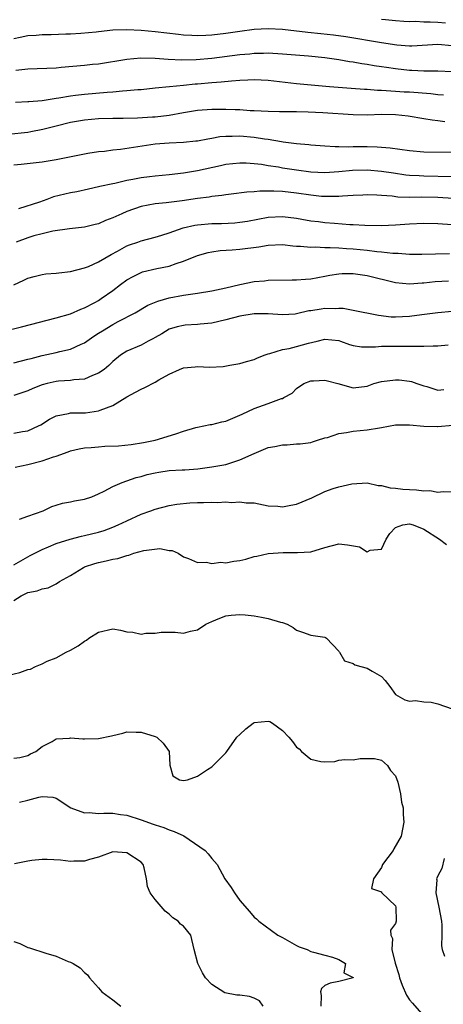
# Model space of a CAD drawing. Units: inches. Extents: x 2562000 to 2565000, y 1515000 to 1518000.
# Drawn here: x 2562120 to 2562180, y 1515691 to 1515830 of the extents above; entities that cross this region are included whole.
import ezdxf

# ---------------------------------------------------------------- set-up
doc = ezdxf.new("R2010")
doc.units = ezdxf.units.IN
doc.header["$MEASUREMENT"] = 0
doc.layers.add('LD25621515_2ft', color=82, linetype='Continuous')

msp = doc.modelspace()

# ---------------------------------------------------------------- linework, layer by layer
at = {"layer": 'LD25621515_2ft'}
for points, elevation in [([(2562180.06, 1515829.94), (2562179, 1515830.03), (2562177.91, 1515830.09), (2562177, 1515830.08), (2562175.84, 1515830.16), (2562175, 1515830.13), (2562174.17, 1515830.17), (2562173, 1515830.26), (2562171.6, 1515830.4), (2562171, 1515830.47)], 8578), ([(2562181, 1515826.73), (2562179, 1515826.91), (2562175.3, 1515826.7), (2562175, 1515826.7), (2562173.19, 1515826.81), (2562171, 1515827.13), (2562165.99, 1515827.99), (2562164.25, 1515828.25), (2562162.44, 1515828.44), (2562160.61, 1515828.61), (2562157, 1515829.06), (2562155, 1515829.14), (2562153, 1515829.02), (2562151, 1515828.77), (2562149, 1515828.48), (2562147, 1515828.25), (2562146.19, 1515828.19), (2562145, 1515828.16), (2562144.17, 1515828.17), (2562143, 1515828.25), (2562142.32, 1515828.32), (2562139, 1515828.7), (2562137, 1515828.89), (2562135, 1515829), (2562133, 1515828.94), (2562131, 1515828.72), (2562130.67, 1515828.67), (2562128.47, 1515828.47), (2562127, 1515828.4), (2562126.36, 1515828.36), (2562124.29, 1515828.28), (2562123, 1515828.26), (2562122.18, 1515828.18), (2562121, 1515828.12), (2562119.89, 1515827.89), (2562119, 1515827.72)], 8580), ([(2562119.27, 1515823.27), (2562121, 1515823.46), (2562125, 1515823.64), (2562125.69, 1515823.69), (2562129, 1515823.99), (2562130.13, 1515824.13), (2562131, 1515824.2), (2562135, 1515824.86), (2562136.98, 1515825.02), (2562139, 1515824.99), (2562140.86, 1515824.86), (2562142.76, 1515824.76), (2562144.8, 1515824.8), (2562147, 1515825), (2562151, 1515825.49), (2562152.4, 1515825.6), (2562153, 1515825.67), (2562154.32, 1515825.68), (2562155, 1515825.72), (2562157, 1515825.62), (2562160.68, 1515825.32), (2562163, 1515825.08), (2562165, 1515824.78), (2562166.51, 1515824.51), (2562167, 1515824.45), (2562168.24, 1515824.24), (2562169, 1515824.14), (2562169.97, 1515823.97), (2562171, 1515823.83), (2562171.71, 1515823.71), (2562173, 1515823.52), (2562175, 1515823.3), (2562175.3, 1515823.3), (2562177, 1515823.21), (2562177.21, 1515823.21), (2562179, 1515823.19), (2562181, 1515823.09)], 8582), ([(2562119.22, 1515818.78), (2562121, 1515818.84), (2562121.14, 1515818.86), (2562123, 1515819), (2562125, 1515819.33), (2562125.38, 1515819.38), (2562127, 1515819.67), (2562127.75, 1515819.75), (2562129, 1515819.92), (2562132.2, 1515820.2), (2562133, 1515820.25), (2562134.38, 1515820.38), (2562135, 1515820.4), (2562136.55, 1515820.55), (2562137, 1515820.56), (2562139, 1515820.77), (2562141.02, 1515821), (2562143, 1515821.19), (2562144.65, 1515821.35), (2562145, 1515821.37), (2562147, 1515821.55), (2562148.36, 1515821.64), (2562149.8, 1515821.8), (2562151, 1515821.87), (2562152.1, 1515821.9), (2562153, 1515821.95), (2562155, 1515821.86), (2562159, 1515821.41), (2562163.66, 1515821), (2562166.75, 1515820.75), (2562168.61, 1515820.61), (2562169, 1515820.6), (2562170.47, 1515820.47), (2562171, 1515820.46), (2562172.35, 1515820.35), (2562173, 1515820.33), (2562174.24, 1515820.24), (2562175, 1515820.21), (2562177.99, 1515819.99), (2562179, 1515819.87), (2562179.8, 1515819.8)], 8584), ([(2562179.97, 1515815.97), (2562179, 1515816.14), (2562178.21, 1515816.21), (2562177, 1515816.43), (2562174.79, 1515816.79), (2562173, 1515816.97), (2562171, 1515817), (2562169, 1515816.95), (2562167, 1515816.98), (2562162.74, 1515817.26), (2562160.64, 1515817.36), (2562159, 1515817.38), (2562158.6, 1515817.4), (2562157, 1515817.39), (2562156.59, 1515817.41), (2562155, 1515817.44), (2562153, 1515817.54), (2562152.45, 1515817.55), (2562151, 1515817.66), (2562150.33, 1515817.67), (2562149, 1515817.75), (2562147, 1515817.74), (2562145, 1515817.59), (2562143, 1515817.27), (2562141, 1515816.9), (2562139, 1515816.66), (2562138.63, 1515816.63), (2562136.5, 1515816.5), (2562134.47, 1515816.47), (2562133, 1515816.48), (2562131, 1515816.42), (2562129, 1515816.22), (2562127, 1515815.87), (2562125, 1515815.38), (2562123.1, 1515814.9), (2562121.43, 1515814.57), (2562121, 1515814.5), (2562118.21, 1515814.21)], 8586), ([(2562181, 1515811.63), (2562177, 1515811.7), (2562175, 1515811.87), (2562172.26, 1515812.26), (2562170.4, 1515812.4), (2562169, 1515812.43), (2562167, 1515812.43), (2562166.41, 1515812.41), (2562165, 1515812.45), (2562164.45, 1515812.45), (2562163, 1515812.54), (2562161, 1515812.68), (2562160.72, 1515812.72), (2562159, 1515812.86), (2562157.13, 1515813.13), (2562156.85, 1515813.15), (2562155, 1515813.47), (2562154.47, 1515813.53), (2562153, 1515813.77), (2562151, 1515813.95), (2562149.9, 1515813.9), (2562149, 1515813.92), (2562148.14, 1515813.86), (2562147, 1515813.63), (2562146.45, 1515813.55), (2562145, 1515813.27), (2562144.77, 1515813.23), (2562143, 1515813.07), (2562141, 1515812.98), (2562139, 1515812.81), (2562134.09, 1515812.09), (2562133, 1515811.97), (2562131.81, 1515811.81), (2562131, 1515811.74), (2562129.49, 1515811.49), (2562129, 1515811.43), (2562125, 1515810.62), (2562123, 1515810.27), (2562120.06, 1515809.94), (2562119, 1515809.86)], 8588), ([(2562181, 1515808.2), (2562177, 1515808.31), (2562176.34, 1515808.34), (2562175, 1515808.42), (2562174.47, 1515808.47), (2562172.71, 1515808.71), (2562171, 1515808.98), (2562169, 1515809.15), (2562166.91, 1515809.09), (2562165, 1515808.91), (2562163, 1515808.8), (2562161, 1515808.89), (2562159, 1515809.14), (2562157, 1515809.46), (2562156.43, 1515809.57), (2562155, 1515809.78), (2562154.06, 1515809.94), (2562153, 1515810.05), (2562151.86, 1515810.14), (2562151, 1515810.16), (2562149, 1515809.94), (2562148.25, 1515809.75), (2562145, 1515809.08), (2562143, 1515808.75), (2562141, 1515808.5), (2562139, 1515808.32), (2562138.22, 1515808.22), (2562137, 1515808.09), (2562135.82, 1515807.82), (2562135, 1515807.69), (2562133.29, 1515807.29), (2562133, 1515807.24), (2562131.16, 1515806.84), (2562131, 1515806.79), (2562129.55, 1515806.45), (2562127.91, 1515806.09), (2562127, 1515805.94), (2562124.63, 1515805.37), (2562123.66, 1515805), (2562122.65, 1515804.65), (2562119.67, 1515803.67)], 8590), ([(2562181.17, 1515805.17), (2562179, 1515805.28), (2562176.67, 1515805.33), (2562175, 1515805.31), (2562173.34, 1515805.34), (2562172.54, 1515805.46), (2562171, 1515805.56), (2562170.38, 1515805.62), (2562169, 1515805.68), (2562168.36, 1515805.64), (2562167, 1515805.59), (2562165.5, 1515805.5), (2562165, 1515805.44), (2562164.59, 1515805.41), (2562163, 1515805.42), (2562162.55, 1515805.45), (2562161, 1515805.61), (2562159, 1515805.91), (2562157, 1515806.13), (2562155.81, 1515806.19), (2562153.83, 1515806.17), (2562153, 1515806.09), (2562151.96, 1515806.04), (2562149.75, 1515805.75), (2562149, 1515805.67), (2562148.43, 1515805.57), (2562147, 1515805.41), (2562146.65, 1515805.35), (2562145, 1515805.15), (2562142.84, 1515804.84), (2562140.54, 1515804.54), (2562139, 1515804.39), (2562137, 1515804), (2562135, 1515803.31), (2562134.29, 1515803), (2562133, 1515802.4), (2562131.98, 1515802.02), (2562131, 1515801.59), (2562130.51, 1515801.49), (2562129, 1515801.11), (2562126.86, 1515800.86), (2562124.53, 1515800.53), (2562123, 1515800.16), (2562121.85, 1515799.85), (2562121, 1515799.59), (2562119.34, 1515799)], 8592), ([(2562119, 1515792.96), (2562120.41, 1515793.59), (2562121, 1515793.88), (2562121.87, 1515794.13), (2562123, 1515794.41), (2562123.52, 1515794.48), (2562125, 1515794.59), (2562125.35, 1515794.65), (2562127, 1515794.83), (2562129, 1515795.35), (2562129.56, 1515795.56), (2562131, 1515796.19), (2562132.79, 1515797.21), (2562133.69, 1515797.69), (2562135, 1515798.45), (2562135.39, 1515798.61), (2562136.55, 1515799), (2562137, 1515799.17), (2562139, 1515799.67), (2562139.95, 1515799.95), (2562141, 1515800.3), (2562142.98, 1515801.02), (2562144.6, 1515801.4), (2562145, 1515801.45), (2562147, 1515801.61), (2562148.37, 1515801.63), (2562150.28, 1515801.72), (2562151, 1515801.8), (2562152.04, 1515801.96), (2562155, 1515802.49), (2562157, 1515802.59), (2562159, 1515802.36), (2562159.76, 1515802.24), (2562161, 1515802.01), (2562162.12, 1515801.88), (2562163, 1515801.76), (2562164.36, 1515801.64), (2562166.52, 1515801.48), (2562167, 1515801.46), (2562168.64, 1515801.36), (2562171, 1515801.34), (2562173, 1515801.45), (2562175, 1515801.59), (2562177, 1515801.66), (2562179, 1515801.63), (2562181, 1515801.48)], 8594), ([(2562117.6, 1515786.4), (2562120.08, 1515787), (2562125, 1515788.27), (2562127, 1515788.87), (2562128.48, 1515789.52), (2562129, 1515789.69), (2562130.45, 1515790.45), (2562131, 1515790.75), (2562131.38, 1515791), (2562133, 1515792.15), (2562134.11, 1515793), (2562135, 1515793.65), (2562135.87, 1515794.13), (2562137, 1515794.71), (2562137.22, 1515794.78), (2562139.25, 1515795.25), (2562141, 1515795.59), (2562141.96, 1515795.96), (2562143, 1515796.27), (2562145, 1515797.09), (2562146.5, 1515797.5), (2562147, 1515797.6), (2562148.2, 1515797.8), (2562149.88, 1515797.88), (2562151, 1515798), (2562153.68, 1515798.32), (2562155, 1515798.55), (2562157, 1515798.63), (2562158.47, 1515798.47), (2562159, 1515798.43), (2562159.58, 1515798.42), (2562161, 1515798.28), (2562161.7, 1515798.3), (2562163, 1515798.23), (2562163.77, 1515798.23), (2562165, 1515798.16), (2562166.08, 1515798.08), (2562167, 1515798.03), (2562169, 1515797.83), (2562170.36, 1515797.64), (2562171, 1515797.59), (2562172.6, 1515797.4), (2562173.4, 1515797.4), (2562175, 1515797.29), (2562176.72, 1515797.28), (2562178.65, 1515797.35), (2562180.64, 1515797.36)], 8596), ([(2562119, 1515781.92), (2562121, 1515782.42), (2562121.45, 1515782.55), (2562123, 1515782.96), (2562125, 1515783.38), (2562125.51, 1515783.51), (2562127, 1515783.83), (2562128.55, 1515784.55), (2562129, 1515784.74), (2562130.32, 1515785.68), (2562131, 1515786.1), (2562131.54, 1515786.46), (2562133, 1515787.35), (2562133.76, 1515787.76), (2562136.16, 1515789), (2562137.95, 1515790.05), (2562139.37, 1515790.63), (2562141, 1515791.09), (2562143, 1515791.47), (2562145, 1515791.76), (2562147, 1515792.09), (2562149, 1515792.52), (2562151, 1515793), (2562153, 1515793.41), (2562154.47, 1515793.53), (2562155, 1515793.59), (2562158.36, 1515793.64), (2562159, 1515793.63), (2562160.25, 1515793.75), (2562161, 1515793.8), (2562162, 1515794), (2562163, 1515794.17), (2562163.69, 1515794.31), (2562165, 1515794.5), (2562165.47, 1515794.53), (2562167, 1515794.54), (2562169, 1515794.25), (2562173, 1515793.27), (2562175, 1515793.09), (2562176.77, 1515793.23), (2562177, 1515793.23), (2562178.6, 1515793.4), (2562180.49, 1515793.51)], 8598), ([(2562181, 1515789.16), (2562178.97, 1515788.97), (2562176.71, 1515788.71), (2562175, 1515788.49), (2562173, 1515788.37), (2562172.39, 1515788.39), (2562170.59, 1515788.59), (2562167, 1515789.34), (2562165.59, 1515789.59), (2562165, 1515789.59), (2562164.46, 1515789.54), (2562163, 1515789.58), (2562162.49, 1515789.51), (2562161, 1515789.27), (2562160.75, 1515789.25), (2562159, 1515788.84), (2562158.82, 1515788.82), (2562157, 1515788.69), (2562155, 1515788.85), (2562153, 1515788.86), (2562151, 1515788.51), (2562149, 1515788), (2562147, 1515787.55), (2562145.38, 1515787.38), (2562145, 1515787.32), (2562143.24, 1515787.24), (2562143, 1515787.21), (2562142.09, 1515787), (2562141, 1515786.69), (2562139.95, 1515786.04), (2562139, 1515785.52), (2562138.68, 1515785.32), (2562138.02, 1515785), (2562137, 1515784.44), (2562135, 1515783.56), (2562134.09, 1515783), (2562133, 1515782.11), (2562132.45, 1515781.55), (2562131.77, 1515781), (2562131, 1515780.46), (2562130.14, 1515780.14), (2562129, 1515779.62), (2562127.5, 1515779.5), (2562127, 1515779.41), (2562125.33, 1515779.33), (2562125, 1515779.29), (2562123.72, 1515779), (2562123, 1515778.81), (2562121.7, 1515778.3), (2562121, 1515777.97), (2562120.26, 1515777.74), (2562119, 1515777.32)], 8600), ([(2562119, 1515771.96), (2562120.21, 1515772.21), (2562121, 1515772.32), (2562122.48, 1515773), (2562122.82, 1515773.18), (2562124.05, 1515773.95), (2562125, 1515774.42), (2562126.76, 1515774.76), (2562127, 1515774.83), (2562129.14, 1515774.86), (2562131, 1515775.12), (2562131.22, 1515775.22), (2562133, 1515775.91), (2562135, 1515777.12), (2562136.23, 1515777.77), (2562137, 1515778.22), (2562137.56, 1515778.44), (2562139, 1515779.21), (2562139.51, 1515779.51), (2562141, 1515780.32), (2562142.45, 1515781), (2562143, 1515781.22), (2562144.64, 1515781.36), (2562145, 1515781.38), (2562146.68, 1515781.32), (2562148.61, 1515781.39), (2562149.58, 1515781.58), (2562151, 1515781.81), (2562151.9, 1515782.1), (2562153, 1515782.38), (2562153.4, 1515782.6), (2562154.44, 1515783), (2562155, 1515783.2), (2562155.23, 1515783.23), (2562157, 1515783.8), (2562157.97, 1515783.97), (2562159, 1515784.22), (2562160.71, 1515784.71), (2562161.92, 1515785), (2562163, 1515785.28), (2562165, 1515785.07), (2562165.21, 1515785), (2562166.51, 1515784.51), (2562167, 1515784.39), (2562168.18, 1515784.18), (2562170.18, 1515784.18), (2562171, 1515784.26), (2562172.26, 1515784.26), (2562173, 1515784.28), (2562174.28, 1515784.28), (2562175, 1515784.27), (2562176.29, 1515784.29), (2562177, 1515784.26), (2562178.33, 1515784.33), (2562179, 1515784.3), (2562180.45, 1515784.45)], 8602), ([(2562119.18, 1515767.18), (2562121, 1515767.57), (2562123, 1515768.07), (2562124.63, 1515768.63), (2562125, 1515768.72), (2562126.68, 1515769.32), (2562127, 1515769.47), (2562128.23, 1515769.77), (2562129, 1515769.9), (2562129.93, 1515769.93), (2562131, 1515770.06), (2562131.88, 1515770.12), (2562133.79, 1515770.21), (2562135.61, 1515770.39), (2562137.33, 1515770.67), (2562139.01, 1515771), (2562141.9, 1515771.9), (2562143, 1515772.28), (2562144.76, 1515772.76), (2562145, 1515772.84), (2562145.9, 1515773), (2562146.8, 1515773.2), (2562147, 1515773.22), (2562148.43, 1515773.57), (2562149, 1515773.68), (2562151, 1515774.51), (2562151.32, 1515774.68), (2562153, 1515775.45), (2562155, 1515776.16), (2562156.86, 1515776.86), (2562157, 1515776.9), (2562157.21, 1515777), (2562158.36, 1515777.64), (2562159, 1515778.31), (2562160.01, 1515779), (2562161, 1515779.38), (2562161.38, 1515779.38), (2562163, 1515779.47), (2562163.36, 1515779.36), (2562164.86, 1515779), (2562167, 1515778.37), (2562169, 1515778.64), (2562169.95, 1515779), (2562171, 1515779.3), (2562173, 1515779.53), (2562173.5, 1515779.5), (2562175, 1515779.31), (2562175.26, 1515779.26), (2562176.04, 1515779), (2562177, 1515778.65), (2562177.41, 1515778.59), (2562179, 1515778.08), (2562179.85, 1515778.15)], 8604), ([(2562119.81, 1515759.81), (2562121, 1515760.25), (2562123.15, 1515761), (2562124.4, 1515761.6), (2562125, 1515761.82), (2562125.91, 1515762.09), (2562127, 1515762.29), (2562127.58, 1515762.42), (2562129, 1515762.65), (2562130.02, 1515763), (2562131, 1515763.42), (2562131.79, 1515763.79), (2562133, 1515764.45), (2562134.34, 1515765), (2562135, 1515765.23), (2562136.29, 1515765.71), (2562137, 1515765.84), (2562137.87, 1515766.13), (2562139, 1515766.37), (2562139.53, 1515766.47), (2562141, 1515766.69), (2562142.8, 1515766.8), (2562143.19, 1515766.81), (2562145.05, 1515766.95), (2562147, 1515767.2), (2562149, 1515767.57), (2562151, 1515768.2), (2562153, 1515769.1), (2562155, 1515769.93), (2562155.92, 1515770.08), (2562157, 1515770.35), (2562157.68, 1515770.32), (2562159, 1515770.45), (2562159.53, 1515770.47), (2562161, 1515770.65), (2562161.25, 1515770.75), (2562161.97, 1515771), (2562163, 1515771.3), (2562163.38, 1515771.38), (2562165, 1515771.95), (2562166.07, 1515772.07), (2562167, 1515772.28), (2562169, 1515772.46), (2562170.75, 1515772.75), (2562171, 1515772.77), (2562173, 1515773.14), (2562175, 1515773.16), (2562177, 1515772.99), (2562178.92, 1515772.92), (2562179, 1515772.9), (2562181.11, 1515773.11)], 8606), ([(2562119, 1515753.38), (2562121.3, 1515754.7), (2562123, 1515755.55), (2562123.89, 1515755.89), (2562125, 1515756.38), (2562126.99, 1515757), (2562128.58, 1515757.42), (2562129, 1515757.5), (2562131, 1515758), (2562131.77, 1515758.23), (2562133, 1515758.68), (2562133.76, 1515759), (2562135, 1515759.6), (2562137, 1515760.51), (2562138.4, 1515761), (2562139, 1515761.23), (2562141, 1515761.77), (2562142.05, 1515761.95), (2562143.89, 1515762.11), (2562145, 1515762.16), (2562145.84, 1515762.16), (2562147, 1515762.22), (2562147.81, 1515762.19), (2562149, 1515762.25), (2562149.82, 1515762.18), (2562151, 1515762.26), (2562151.88, 1515762.12), (2562153, 1515762.11), (2562155, 1515761.72), (2562156.34, 1515761.66), (2562157, 1515761.56), (2562158.18, 1515761.82), (2562159, 1515761.92), (2562161.16, 1515762.84), (2562163, 1515763.72), (2562164.17, 1515764.17), (2562165, 1515764.41), (2562166.83, 1515764.83), (2562169, 1515764.94), (2562170.57, 1515764.57), (2562171, 1515764.6), (2562172.23, 1515764.23), (2562173, 1515764.21), (2562174.06, 1515764.06), (2562175, 1515764), (2562175.97, 1515763.97), (2562177, 1515763.85), (2562177.86, 1515763.86), (2562179, 1515763.65), (2562179.75, 1515763.75), (2562181, 1515763.7)], 8608), ([(2562119, 1515748.33), (2562120.02, 1515749), (2562121, 1515749.46), (2562122.29, 1515749.71), (2562123, 1515749.98), (2562123.87, 1515750.13), (2562125, 1515750.7), (2562125.48, 1515751), (2562127, 1515751.86), (2562128.84, 1515753), (2562129, 1515753.08), (2562130.45, 1515753.55), (2562131, 1515753.71), (2562132.08, 1515753.92), (2562133, 1515754.15), (2562133.74, 1515754.26), (2562135, 1515754.7), (2562135.28, 1515754.72), (2562135.99, 1515755), (2562137.39, 1515755.39), (2562139.66, 1515755.66), (2562141, 1515755.4), (2562141.4, 1515755.4), (2562142.24, 1515755), (2562143, 1515754.52), (2562143.73, 1515754.27), (2562145, 1515753.69), (2562146.24, 1515753.76), (2562147, 1515753.56), (2562148.27, 1515753.73), (2562149, 1515753.64), (2562150.12, 1515753.88), (2562151, 1515753.99), (2562151.81, 1515754.19), (2562153, 1515754.55), (2562153.39, 1515754.61), (2562155, 1515754.99), (2562157.12, 1515755.12), (2562159, 1515755.1), (2562159.12, 1515755.12), (2562161, 1515755.22), (2562163, 1515755.81), (2562165, 1515756.32), (2562166.19, 1515756.19), (2562167.9, 1515755.9), (2562169, 1515755.22), (2562169.44, 1515755.44), (2562171, 1515755.57), (2562171.67, 1515757), (2562172.19, 1515757.81), (2562173, 1515758.63), (2562174.03, 1515759), (2562175, 1515759.14), (2562175.49, 1515759), (2562177, 1515758.42), (2562179.21, 1515757), (2562180.22, 1515756.22)], 8610), ([(2562118.23, 1515737.77), (2562119.87, 1515738.13), (2562121, 1515738.56), (2562121.37, 1515738.63), (2562122.08, 1515739), (2562123, 1515739.38), (2562123.73, 1515739.73), (2562125, 1515740.22), (2562126.39, 1515741), (2562127, 1515741.3), (2562128.09, 1515741.9), (2562129, 1515742.57), (2562129.28, 1515742.72), (2562129.62, 1515743), (2562131, 1515743.86), (2562133, 1515744.31), (2562134.11, 1515744.11), (2562135, 1515743.92), (2562135.83, 1515743.83), (2562137, 1515743.57), (2562137.69, 1515743.69), (2562139, 1515743.71), (2562139.83, 1515743.83), (2562141, 1515743.85), (2562141.83, 1515743.83), (2562143, 1515743.73), (2562143.98, 1515743.98), (2562145, 1515744.17), (2562146.19, 1515745), (2562147, 1515745.38), (2562148.15, 1515745.85), (2562149, 1515746.14), (2562149.76, 1515746.24), (2562151, 1515746.33), (2562151.71, 1515746.29), (2562153, 1515746.16), (2562154.05, 1515745.95), (2562155, 1515745.78), (2562156.73, 1515745.27), (2562157, 1515745.21), (2562157.68, 1515745), (2562158.52, 1515744.52), (2562159, 1515744.14), (2562159.86, 1515743.86), (2562161, 1515743.43), (2562163, 1515743.15), (2562163.1, 1515743.1), (2562163.23, 1515743), (2562165, 1515741.15), (2562165.05, 1515741.05), (2562165.09, 1515741), (2562165.8, 1515739.8), (2562167, 1515739.41), (2562167.23, 1515739.23), (2562168.11, 1515739), (2562169, 1515738.74), (2562169.68, 1515738.32), (2562171, 1515737.59), (2562171.54, 1515737), (2562172.18, 1515736.18), (2562173.02, 1515735.02), (2562174.3, 1515734.3), (2562175, 1515734.08), (2562175.82, 1515734.18), (2562177, 1515734.01), (2562178.04, 1515733.96), (2562179, 1515733.73), (2562181, 1515733)], 8612), ([(2562119, 1515726.02), (2562119.86, 1515726.14), (2562121, 1515726.42), (2562121.37, 1515726.63), (2562122.11, 1515727), (2562123, 1515727.68), (2562124.41, 1515728.41), (2562125, 1515728.76), (2562126.88, 1515728.88), (2562127, 1515728.9), (2562128.75, 1515728.75), (2562129, 1515728.75), (2562131, 1515728.83), (2562132.8, 1515729.2), (2562133, 1515729.26), (2562134.44, 1515729.56), (2562135, 1515729.75), (2562136.3, 1515729.7), (2562137, 1515729.71), (2562139, 1515729.1), (2562139.22, 1515729), (2562140.14, 1515728.14), (2562140.99, 1515727), (2562141.06, 1515725.06), (2562141.52, 1515723.52), (2562142.45, 1515723), (2562143, 1515722.88), (2562143.56, 1515723), (2562145, 1515723.51), (2562146.42, 1515724.42), (2562147, 1515724.83), (2562147.19, 1515725), (2562148.08, 1515725.92), (2562149, 1515726.78), (2562149.12, 1515727), (2562150.55, 1515729), (2562151, 1515729.4), (2562151.81, 1515730.19), (2562152.87, 1515731), (2562153, 1515731.08), (2562155, 1515731.28), (2562155.22, 1515731.22), (2562155.6, 1515731), (2562157, 1515729.96), (2562157.9, 1515729), (2562158.41, 1515728.41), (2562159, 1515727.6), (2562159.37, 1515727.37), (2562159.72, 1515727), (2562161, 1515725.9), (2562162.42, 1515725.58), (2562163, 1515725.53), (2562164.42, 1515725.58), (2562165, 1515725.75), (2562165.84, 1515725.84), (2562167, 1515725.8), (2562168, 1515726), (2562169, 1515725.98), (2562170.01, 1515725.99), (2562171, 1515725.76), (2562171.86, 1515725), (2562172.31, 1515724.31), (2562173, 1515723.53), (2562173.34, 1515722.66), (2562173.72, 1515721), (2562173.83, 1515719.83), (2562174.07, 1515719), (2562174.08, 1515718.08), (2562174.16, 1515717), (2562173.8, 1515715), (2562172.77, 1515713.23), (2562172.65, 1515713), (2562171.15, 1515711), (2562171, 1515710.58), (2562169.87, 1515709), (2562169.6, 1515707.6), (2562171, 1515707.15), (2562171.04, 1515707.04), (2562171.07, 1515707), (2562173, 1515705.15), (2562173.07, 1515705), (2562173.1, 1515703), (2562173, 1515702.68), (2562172.27, 1515701.73), (2562172.34, 1515701), (2562172.56, 1515700.56), (2562172.47, 1515699), (2562172.93, 1515697.07), (2562173.47, 1515695.47), (2562173.56, 1515695), (2562173.96, 1515693.96), (2562174.54, 1515692.54), (2562175, 1515691.89), (2562175.39, 1515691.39), (2562177, 1515689.56)], 8614), ([(2562119.8, 1515719.8), (2562121, 1515720.08), (2562122.53, 1515720.53), (2562123, 1515720.61), (2562124.53, 1515720.53), (2562125, 1515720.38), (2562127.05, 1515719), (2562129, 1515718.3), (2562129.65, 1515718.35), (2562131, 1515718.22), (2562131.73, 1515718.27), (2562133, 1515718.26), (2562134.09, 1515718.09), (2562135, 1515717.97), (2562137, 1515717.32), (2562138.71, 1515716.71), (2562139, 1515716.6), (2562140.23, 1515716.23), (2562141, 1515715.89), (2562141.68, 1515715.68), (2562143.04, 1515715.04), (2562146.06, 1515713), (2562146.5, 1515712.5), (2562147, 1515711.87), (2562147.75, 1515711), (2562148.87, 1515709), (2562149.76, 1515707.76), (2562150.2, 1515707), (2562151, 1515705.93), (2562152.35, 1515704.35), (2562153, 1515703.56), (2562153.32, 1515703.32), (2562153.67, 1515703), (2562156.36, 1515701), (2562157, 1515700.68), (2562159, 1515699.58), (2562159.39, 1515699.39), (2562160.49, 1515699), (2562161, 1515698.72), (2562161.4, 1515698.6), (2562163, 1515698.18), (2562164.09, 1515697.91), (2562165, 1515697.58), (2562165.91, 1515697), (2562165.71, 1515695.71), (2562167, 1515695.06), (2562167.03, 1515694.97), (2562165, 1515694.46), (2562163.75, 1515694.25), (2562163, 1515693.92), (2562162.52, 1515693.48), (2562162.4, 1515693), (2562162.5, 1515692.5), (2562162.44, 1515691)], 8616), ([(2562154.26, 1515691), (2562153.75, 1515691.75), (2562153, 1515692.13), (2562152.35, 1515692.35), (2562151, 1515692.54), (2562150.55, 1515692.55), (2562148.86, 1515692.86), (2562147, 1515694.03), (2562146.12, 1515695), (2562145.69, 1515695.69), (2562145.02, 1515697), (2562144.54, 1515699), (2562144.04, 1515701), (2562143, 1515702.27), (2562142.58, 1515702.58), (2562142.26, 1515703), (2562141.48, 1515703.48), (2562141, 1515704), (2562140.43, 1515704.43), (2562139, 1515706.08), (2562138.3, 1515707), (2562137.9, 1515707.9), (2562137.77, 1515709), (2562137.44, 1515710.56), (2562137.29, 1515711), (2562137, 1515711.32), (2562135, 1515712.67), (2562133, 1515712.82), (2562131, 1515712.06), (2562129.72, 1515711.72), (2562129, 1515711.46), (2562127.47, 1515711.47), (2562127, 1515711.42), (2562125.6, 1515711.6), (2562123.71, 1515711.71), (2562123, 1515711.7), (2562121.56, 1515711.56), (2562121, 1515711.47), (2562119.1, 1515711.1)], 8618), ([(2562179.88, 1515711.88), (2562179.54, 1515710.46), (2562179, 1515709.39), (2562178.82, 1515709), (2562178.83, 1515708.83), (2562178.69, 1515707), (2562179.12, 1515705), (2562179.49, 1515703), (2562179.57, 1515702.43), (2562179.54, 1515701), (2562179.49, 1515699.49), (2562179.61, 1515699), (2562179.95, 1515698.05)], 8612), ([(2562119, 1515700.12), (2562119.83, 1515699.83), (2562121, 1515699.26), (2562121.23, 1515699.23), (2562123.52, 1515698.48), (2562125, 1515698.05), (2562126.71, 1515697.29), (2562127, 1515697.19), (2562127.38, 1515697), (2562128.39, 1515696.39), (2562129, 1515695.73), (2562129.41, 1515695.41), (2562129.69, 1515695), (2562131, 1515693.56), (2562131.47, 1515693), (2562133, 1515691.9), (2562134.14, 1515691)], 8620)]:
    msp.add_lwpolyline(points, dxfattribs=dict(at, elevation=elevation))

doc.saveas('drawing.dxf')
